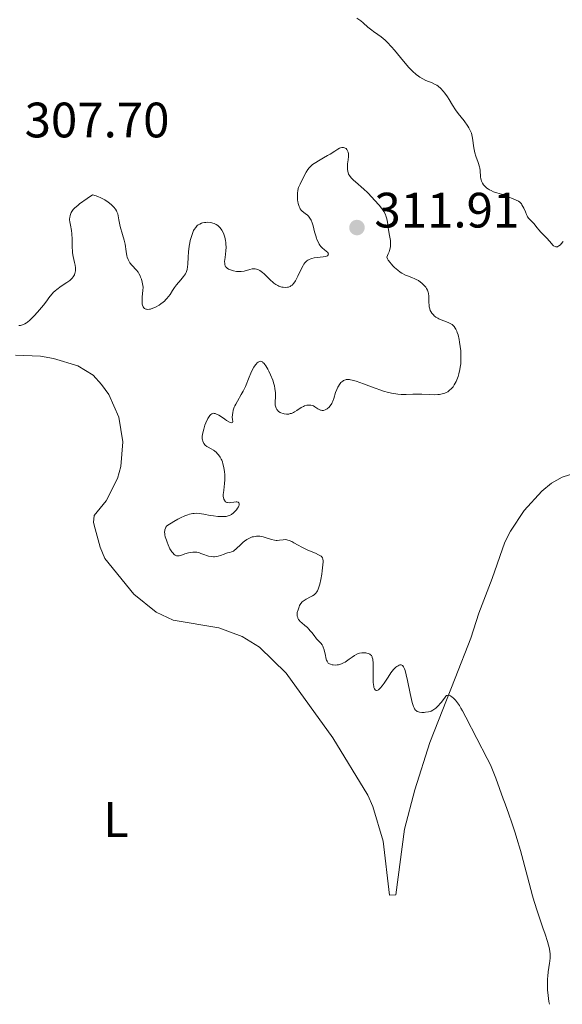
# Model space of a CAD drawing. Units: metres. Extents: x 625623 to 629107, y 4667096 to 4669471.
# Drawn here: x 626221 to 626331, y 4667108 to 4667306 of the extents above; entities that cross this region are included whole.
import ezdxf
from ezdxf.enums import TextEntityAlignment as Align

# ---------------------------------------------------------------- set-up
doc = ezdxf.new("R2010")
doc.units = ezdxf.units.M
doc.header["$MEASUREMENT"] = 0
for name, color, linetype, lineweight in [('Cota de punto acotado terreno', 7, 'Continuous', 0), ('Curva de nivel intermedia', 30, 'Continuous', 0), ('Etiqueta de uso rústico', 92, 'Continuous', 0), ('Línea de cambio de uso (parcela vista)', 92, 'Continuous', 0), ('Punto acotado terreno (símbolo)', 7, 'Continuous', 0)]:
    doc.layers.add(name, color=color, linetype=linetype, lineweight=lineweight)
doc.styles.add('Style-Arial', font='arial.ttf')

# ---------------------------------------------------------------- blocks, each defined once
blk = doc.blocks.new('5PATER')
at = {"layer": 'Punto acotado terreno (símbolo)', "linetype": 'Continuous', "lineweight": 0}
h = blk.add_hatch(color=51, dxfattribs=at)
edge = h.paths.add_edge_path()
edge.add_ellipse((0, 0), major_axis=(-0.11, -0.111), ratio=0.999422, start_angle=0, end_angle=360)

msp = doc.modelspace()

# ---------------------------------------------------------------- linework, layer by layer
at = {"layer": 'Curva de nivel intermedia', "color": 30, "linetype": 'Continuous', "lineweight": 0, "flags": 128}
for points, elevation in [([(626307.47, 4667290.78), (626306.93, 4667291.53), (626306.63, 4667291.9), (626306.13, 4667292.43), (626305.6, 4667292.9), (626305.32, 4667293.1), (626305.02, 4667293.27), (626304.42, 4667293.56), (626303.15, 4667294.07), (626302.5, 4667294.37), (626301.91, 4667294.72), (626301.62, 4667294.92), (626301.16, 4667295.27), (626300.45, 4667295.9), (626299.69, 4667296.67), (626299.29, 4667297.12), (626297.99, 4667298.68), (626296.78, 4667300.15), (626296.19, 4667300.85), (626295.32, 4667301.78), (626294.91, 4667302.17), (626294.14, 4667302.82), (626293.44, 4667303.33), (626292.6, 4667303.89), (626292.22, 4667304.16), (626291.95, 4667304.37), (626291.45, 4667304.79), (626290.51, 4667305.66), (626290.02, 4667306.06), (626289.25, 4667306.61)], 305), ([(626330.73, 4667261.63), (626330.37, 4667261.2), (626330.18, 4667261), (626329.9, 4667260.75), (626329.71, 4667260.63), (626329.61, 4667260.59), (626329.47, 4667260.56), (626329.25, 4667260.57), (626329.11, 4667260.62), (626328.82, 4667260.8), (626328.67, 4667260.92), (626328.39, 4667261.21), (626327.55, 4667262.23), (626326.95, 4667262.88), (626326.22, 4667263.58), (626325.89, 4667263.93), (626325.45, 4667264.47), (626324.92, 4667265.18), (626324.66, 4667265.49), (626323.85, 4667266.28), (626323.59, 4667266.61), (626323.48, 4667266.82), (626323.36, 4667267.05), (626323.14, 4667267.58), (626322.83, 4667268.35), (626322.65, 4667268.72), (626322.45, 4667269.05), (626322.34, 4667269.21), (626322.15, 4667269.41), (626322.02, 4667269.53), (626321.74, 4667269.74), (626321.28, 4667269.98), (626320.34, 4667270.35), (626319.7, 4667270.62), (626318.9, 4667270.97), (626318.51, 4667271.13), (626316.75, 4667271.67), (626316.24, 4667271.88), (626315.94, 4667272.04), (626315.75, 4667272.15), (626315.4, 4667272.4), (626315.08, 4667272.68), (626314.93, 4667272.82), (626314.73, 4667273.05), (626314.49, 4667273.4), (626314.31, 4667273.78), (626314.23, 4667274.05), (626314.18, 4667274.24), (626314.13, 4667274.68), (626314.03, 4667275.91), (626313.95, 4667276.4), (626313.89, 4667276.67), (626313.63, 4667277.54), (626313.2, 4667278.81), (626313, 4667279.48), (626312.79, 4667280.51), (626312.51, 4667282.42), (626312.37, 4667283.13), (626312.28, 4667283.46), (626312.07, 4667283.98), (626311.77, 4667284.54), (626311.58, 4667284.85), (626310.82, 4667285.91), (626309.64, 4667287.43), (626309.11, 4667288.15), (626308.48, 4667289.1), (626307.81, 4667290.22), (626307.47, 4667290.78)], 305), ([(626288.54, 4667274.01), (626288.17, 4667274.37), (626287.87, 4667274.73), (626287.74, 4667274.92), (626287.58, 4667275.22), (626287.46, 4667275.53), (626287.41, 4667275.74), (626287.34, 4667276.19), (626287.33, 4667276.86), (626287.36, 4667277.3), (626287.46, 4667278.09), (626287.53, 4667278.72), (626287.54, 4667278.98), (626287.53, 4667279.32), (626287.47, 4667279.63), (626287.42, 4667279.78), (626287.29, 4667280.04), (626287.21, 4667280.16), (626287.06, 4667280.33), (626286.88, 4667280.46), (626286.77, 4667280.51), (626286.54, 4667280.56), (626286.4, 4667280.57), (626286.19, 4667280.54), (626285.95, 4667280.47), (626285.77, 4667280.4), (626285.4, 4667280.21), (626284.78, 4667279.85), (626283.85, 4667279.25), (626283.34, 4667278.94), (626282.55, 4667278.48), (626281.5, 4667277.88), (626281.01, 4667277.57), (626280.34, 4667277.11), (626280.04, 4667276.87), (626279.79, 4667276.62), (626279.64, 4667276.45), (626279.37, 4667276.11), (626279.04, 4667275.59), (626278.53, 4667274.56), (626277.81, 4667273.17), (626277.52, 4667272.52), (626277.45, 4667272.3), (626277.35, 4667271.87), (626277.29, 4667271.44), (626277.27, 4667271.15), (626277.27, 4667270.57), (626277.32, 4667269.99), (626277.36, 4667269.7), (626277.44, 4667269.29), (626277.62, 4667268.72), (626277.77, 4667268.39), (626277.85, 4667268.24), (626278.04, 4667267.96), (626278.19, 4667267.79), (626278.54, 4667267.47), (626278.84, 4667267.25), (626279.28, 4667266.92), (626279.49, 4667266.72), (626279.79, 4667266.37), (626279.92, 4667266.16), (626280.04, 4667265.92), (626280.25, 4667265.38), (626280.43, 4667264.79), (626280.72, 4667263.59), (626280.95, 4667262.8), (626281.11, 4667262.33), (626281.21, 4667262.05), (626281.44, 4667261.55), (626281.67, 4667261.12), (626281.8, 4667260.92), (626282, 4667260.66), (626282.32, 4667260.32), (626282.68, 4667260.03), (626283.15, 4667259.66), (626283.33, 4667259.47), (626283.45, 4667259.29), (626283.5, 4667259.07), (626283.48, 4667258.94), (626283.34, 4667258.77), (626283.12, 4667258.66), (626282.93, 4667258.61), (626282.45, 4667258.54), (626281.28, 4667258.43), (626280.68, 4667258.35), (626280.19, 4667258.24), (626279.97, 4667258.17), (626279.65, 4667258.03), (626279.34, 4667257.85), (626279.2, 4667257.74), (626278.92, 4667257.48), (626278.79, 4667257.33), (626278.6, 4667257.08), (626278.41, 4667256.78), (626278.05, 4667256.1), (626277.36, 4667254.64), (626277.03, 4667253.98), (626276.86, 4667253.7), (626276.53, 4667253.23), (626276.19, 4667252.88), (626275.95, 4667252.71)], 310), ([(626304.76, 4667230.8), (626305.5, 4667230.83), (626305.86, 4667230.86), (626306.4, 4667230.96), (626306.93, 4667231.12), (626307.18, 4667231.23), (626307.51, 4667231.4), (626307.67, 4667231.5), (626307.9, 4667231.68), (626308.24, 4667231.99), (626308.46, 4667232.23), (626308.59, 4667232.4), (626308.85, 4667232.79), (626309.21, 4667233.45), (626309.35, 4667233.77), (626309.61, 4667234.45), (626309.77, 4667235), (626309.97, 4667235.86), (626310.05, 4667236.31), (626310.13, 4667237.01), (626310.18, 4667237.72), (626310.19, 4667238.19), (626310.17, 4667239.15), (626310.14, 4667239.62), (626310.05, 4667240.53), (626309.92, 4667241.39), (626309.82, 4667241.92), (626309.59, 4667242.86), (626309.45, 4667243.3), (626309.36, 4667243.56), (626309.15, 4667244), (626309.04, 4667244.19), (626308.82, 4667244.51), (626308.57, 4667244.77), (626308.39, 4667244.91), (626308, 4667245.16), (626307.76, 4667245.27), (626307.25, 4667245.49), (626306.21, 4667245.88), (626305.73, 4667246.08), (626305.52, 4667246.19), (626305.14, 4667246.42), (626304.82, 4667246.67), (626304.64, 4667246.85), (626304.34, 4667247.2), (626304.1, 4667247.56), (626304.01, 4667247.76), (626303.89, 4667248.09), (626303.82, 4667248.48), (626303.79, 4667248.7), (626303.75, 4667249.49), (626303.7, 4667250.64), (626303.63, 4667251.17), (626303.58, 4667251.41), (626303.44, 4667251.84), (626303.25, 4667252.21), (626303.1, 4667252.44), (626302.74, 4667252.87), (626302.3, 4667253.28), (626302.05, 4667253.47), (626301.63, 4667253.76), (626301.15, 4667254.02), (626300.88, 4667254.14), (626300.31, 4667254.37), (626299.46, 4667254.7), (626299.01, 4667254.89), (626298.3, 4667255.26), (626297.94, 4667255.49), (626297.46, 4667255.85), (626296.83, 4667256.4), (626296.53, 4667256.7), (626296.11, 4667257.17), (626295.92, 4667257.41), (626295.57, 4667257.9), (626295.43, 4667258.14), (626295.24, 4667258.5), (626295.57, 4667259.17), (626295.73, 4667259.58), (626295.81, 4667259.83), (626295.94, 4667260.31), (626295.99, 4667260.65), (626296.01, 4667260.86), (626296.02, 4667261.26), (626295.98, 4667261.82), (626295.78, 4667262.85), (626295.61, 4667264.01), (626295.41, 4667265.51), (626295.28, 4667266.19), (626295.09, 4667266.8), (626294.97, 4667267.09), (626294.67, 4667267.66), (626294.41, 4667268.06), (626294.21, 4667268.34), (626293.72, 4667268.94), (626292.8, 4667269.99), (626292.27, 4667270.56), (626291.44, 4667271.41), (626290.6, 4667272.21), (626290.2, 4667272.58), (626289.43, 4667273.24), (626288.54, 4667274.01)], 310), ([(626247.72, 4667248.05), (626247.49, 4667248), (626247.18, 4667247.97), (626246.9, 4667247.99), (626246.75, 4667248.03), (626246.65, 4667248.07), (626246.49, 4667248.17), (626246.38, 4667248.27), (626246.21, 4667248.52), (626246.1, 4667248.83), (626246.05, 4667249.05), (626246.01, 4667249.55), (626246.02, 4667249.85), (626246.07, 4667250.47), (626246.2, 4667251.78), (626246.21, 4667252.46), (626246.18, 4667252.8), (626246.07, 4667253.46), (626245.89, 4667254.09), (626245.73, 4667254.49), (626245.62, 4667254.74), (626245.37, 4667255.2), (626245.21, 4667255.44), (626244.89, 4667255.85), (626243.93, 4667256.88), (626243.57, 4667257.34), (626243.42, 4667257.59), (626243.22, 4667258), (626243.05, 4667258.47), (626242.98, 4667258.74), (626242.82, 4667259.66), (626242.59, 4667261.09), (626242.44, 4667261.88), (626242.11, 4667263.08), (626241.64, 4667264.64), (626241.48, 4667265.35), (626241.37, 4667265.99), (626241.24, 4667266.79), (626241.14, 4667267.19), (626240.97, 4667267.6), (626240.86, 4667267.81), (626240.65, 4667268.15), (626240.32, 4667268.56), (626240.13, 4667268.77), (626239.8, 4667269.09), (626239.21, 4667269.57), (626238.51, 4667270.03), (626238.12, 4667270.25), (626237.56, 4667270.52), (626237.26, 4667270.64), (626236.78, 4667270.82), (626236.02, 4667271.04), (626234.96, 4667270.31), (626233.43, 4667269.19), (626233.07, 4667268.9), (626232.51, 4667268.42), (626232.15, 4667268.05), (626231.99, 4667267.85), (626231.78, 4667267.48), (626231.69, 4667267.28), (626231.55, 4667266.87), (626231.47, 4667266.45), (626231.45, 4667266.17), (626231.44, 4667265.98), (626231.47, 4667265.59), (626231.59, 4667264.9), (626231.81, 4667263.84), (626231.89, 4667263.2), (626231.94, 4667262.08), (626231.96, 4667260.47), (626232.01, 4667259.69), (626232.05, 4667259.33), (626232.15, 4667258.65), (626232.42, 4667257.43), (626232.53, 4667256.86), (626232.6, 4667256.37), (626232.61, 4667256.13), (626232.61, 4667255.78), (626232.56, 4667255.43), (626232.52, 4667255.26), (626232.4, 4667254.92), (626232.31, 4667254.75), (626232.16, 4667254.51), (626231.96, 4667254.27), (626231.81, 4667254.11), (626231.48, 4667253.81), (626230.91, 4667253.38), (626229.77, 4667252.62), (626228.88, 4667252.01), (626228.51, 4667251.71), (626228.16, 4667251.38), (626228, 4667251.19), (626227.48, 4667250.54), (626226.66, 4667249.44), (626226.16, 4667248.8), (626225.78, 4667248.34), (626224.95, 4667247.38), (626224.31, 4667246.69), (626223.41, 4667245.8), (626222.95, 4667245.4), (626222.74, 4667245.24)], 310), ([(626275.95, 4667252.71), (626275.79, 4667252.61), (626275.45, 4667252.48), (626275.25, 4667252.44), (626274.83, 4667252.4), (626274.4, 4667252.43), (626274.12, 4667252.48), (626273.93, 4667252.53), (626273.55, 4667252.67), (626273.34, 4667252.76), (626272.95, 4667252.99), (626272.56, 4667253.25), (626272.31, 4667253.45), (626271.83, 4667253.88), (626271.3, 4667254.4), (626270.59, 4667255.1), (626270.23, 4667255.42), (626269.73, 4667255.78), (626269.46, 4667255.92), (626269.05, 4667256.07), (626268.77, 4667256.13), (626268.62, 4667256.14), (626268.39, 4667256.14), (626268.16, 4667256.11), (626267.67, 4667255.99), (626266.59, 4667255.69), (626265.99, 4667255.6), (626265.68, 4667255.58), (626265.05, 4667255.62), (626264.43, 4667255.73), (626264.04, 4667255.84), (626263.81, 4667255.92), (626263.39, 4667256.1), (626263.15, 4667256.26), (626263.05, 4667256.34), (626262.92, 4667256.47), (626262.84, 4667256.57), (626262.73, 4667256.77), (626262.67, 4667257.01), (626262.64, 4667257.19), (626262.63, 4667257.59), (626262.71, 4667258.44), (626262.87, 4667259.78), (626262.91, 4667260.49), (626262.89, 4667261.11), (626262.87, 4667261.41), (626262.81, 4667261.86), (626262.66, 4667262.51), (626262.45, 4667263.13), (626262.32, 4667263.42), (626262.06, 4667263.9), (626261.91, 4667264.13), (626261.66, 4667264.44), (626261.39, 4667264.71), (626261.24, 4667264.84), (626260.94, 4667265.05), (626260.77, 4667265.15), (626260.52, 4667265.27), (626260.26, 4667265.36), (626260.08, 4667265.41), (626259.72, 4667265.47), (626259.17, 4667265.5), (626258.82, 4667265.48), (626258.6, 4667265.45), (626258.18, 4667265.37), (626257.98, 4667265.31), (626257.61, 4667265.16), (626257.31, 4667264.98), (626257.13, 4667264.83), (626256.81, 4667264.49), (626256.53, 4667264.07), (626256.4, 4667263.83), (626256.21, 4667263.42), (626255.94, 4667262.66), (626255.71, 4667261.85), (626255.61, 4667261.4), (626255.48, 4667260.69), (626255.33, 4667259.58), (626255.27, 4667258.47), (626255.23, 4667257.11), (626255.18, 4667256.53), (626255.1, 4667256.03), (626255.04, 4667255.8), (626254.88, 4667255.38), (626254.74, 4667255.12), (626254.37, 4667254.58), (626253.82, 4667253.92), (626252.98, 4667252.92), (626252.56, 4667252.36), (626252.17, 4667251.77), (626251.64, 4667250.96), (626251.34, 4667250.54), (626251.01, 4667250.14), (626250.82, 4667249.93), (626250.51, 4667249.64), (626250.29, 4667249.45), (626249.8, 4667249.08), (626249.45, 4667248.85), (626248.74, 4667248.45), (626248.21, 4667248.22), (626247.72, 4667248.05)], 310), ([(626222.74, 4667245.24), (626222.43, 4667245.05), (626222.13, 4667244.9), (626221.97, 4667244.85), (626221.74, 4667244.79), (626221.57, 4667244.76), (626221.22, 4667244.74)], 310), ([(626268.1, 4667235.58), (626268.53, 4667236.36), (626268.81, 4667236.78), (626268.96, 4667236.96), (626269.17, 4667237.18), (626269.39, 4667237.36), (626269.51, 4667237.42), (626269.72, 4667237.5), (626269.84, 4667237.52), (626270.02, 4667237.49), (626270.22, 4667237.39), (626270.33, 4667237.31), (626270.57, 4667237.07), (626270.7, 4667236.91), (626270.9, 4667236.62), (626271.32, 4667235.92), (626271.53, 4667235.51), (626271.86, 4667234.82), (626272.3, 4667233.72), (626272.54, 4667232.96), (626272.64, 4667232.6), (626272.76, 4667232.06), (626272.83, 4667231.55), (626272.85, 4667231.23), (626272.87, 4667230.63), (626272.79, 4667229.12), (626272.81, 4667228.71), (626272.84, 4667228.52), (626272.91, 4667228.26), (626272.98, 4667228.1), (626273.15, 4667227.8), (626273.26, 4667227.67), (626273.5, 4667227.43), (626273.78, 4667227.24), (626273.97, 4667227.14), (626274.38, 4667226.98), (626274.61, 4667226.92), (626275.08, 4667226.87), (626275.54, 4667226.91), (626275.85, 4667226.98), (626276.06, 4667227.04), (626276.47, 4667227.22), (626276.7, 4667227.34), (626277.15, 4667227.61), (626278.05, 4667228.2), (626278.49, 4667228.44), (626278.71, 4667228.53), (626279.14, 4667228.66), (626279.56, 4667228.72), (626279.83, 4667228.72), (626280, 4667228.7), (626280.32, 4667228.62), (626280.49, 4667228.55), (626280.8, 4667228.37), (626281.38, 4667227.96), (626281.66, 4667227.79), (626281.91, 4667227.69), (626282.04, 4667227.66), (626282.23, 4667227.63), (626282.52, 4667227.64), (626282.83, 4667227.72), (626282.98, 4667227.79), (626283.26, 4667227.96), (626283.4, 4667228.06), (626283.6, 4667228.24), (626283.9, 4667228.58), (626284.17, 4667229), (626284.29, 4667229.24), (626284.4, 4667229.5), (626284.6, 4667230.06), (626284.97, 4667231.27), (626285.18, 4667231.85), (626285.4, 4667232.33), (626285.52, 4667232.54), (626285.72, 4667232.84), (626286.04, 4667233.23), (626286.39, 4667233.54), (626286.57, 4667233.65), (626286.92, 4667233.8), (626287.11, 4667233.84), (626287.43, 4667233.86), (626287.79, 4667233.84), (626287.99, 4667233.8), (626288.32, 4667233.73), (626289.1, 4667233.5), (626290.59, 4667232.96), (626292.9, 4667232.09), (626294.04, 4667231.7), (626294.58, 4667231.53), (626295.59, 4667231.25), (626296.52, 4667231.05), (626297.09, 4667230.96), (626297.45, 4667230.91), (626298.14, 4667230.86), (626298.5, 4667230.84), (626299.19, 4667230.85), (626300.51, 4667230.91), (626301.2, 4667230.93), (626302.31, 4667230.89), (626303.93, 4667230.81), (626304.76, 4667230.8)], 310), ([(626262.09, 4667206.25), (626262.45, 4667206.26), (626262.77, 4667206.28), (626262.96, 4667206.31), (626263.31, 4667206.39), (626263.75, 4667206.56), (626263.99, 4667206.7), (626264.43, 4667207.04), (626264.82, 4667207.43), (626265, 4667207.63), (626265.23, 4667207.94), (626265.41, 4667208.24), (626265.48, 4667208.39), (626265.56, 4667208.64), (626265.58, 4667208.75), (626265.57, 4667208.9), (626265.51, 4667209.03), (626265.34, 4667209.17), (626265.11, 4667209.22), (626264.93, 4667209.22), (626264.49, 4667209.17), (626263.84, 4667209.08), (626263.53, 4667209.06), (626263.23, 4667209.09), (626263.1, 4667209.12), (626262.93, 4667209.19), (626262.82, 4667209.26), (626262.65, 4667209.44), (626262.58, 4667209.54), (626262.47, 4667209.79), (626262.4, 4667210.08), (626262.37, 4667210.29), (626262.36, 4667210.74), (626262.38, 4667211.01), (626262.44, 4667211.59), (626262.61, 4667212.91), (626262.67, 4667213.66), (626262.67, 4667214.37), (626262.65, 4667214.74), (626262.6, 4667215.3), (626262.48, 4667216.13), (626262.29, 4667216.91), (626262.18, 4667217.27), (626262.05, 4667217.61), (626261.96, 4667217.81), (626261.75, 4667218.2), (626261.4, 4667218.7), (626261.15, 4667218.99), (626260.97, 4667219.16), (626260.6, 4667219.47), (626260.38, 4667219.62), (626259.93, 4667219.89), (626259.35, 4667220.22), (626259.08, 4667220.39), (626258.72, 4667220.67), (626258.47, 4667220.97), (626258.37, 4667221.14), (626258.24, 4667221.41), (626258.16, 4667221.73), (626258.14, 4667221.9), (626258.12, 4667222.27), (626258.13, 4667222.47), (626258.16, 4667222.79), (626258.23, 4667223.14), (626258.42, 4667223.88), (626258.68, 4667224.64), (626258.88, 4667225.13), (626259.28, 4667226), (626259.54, 4667226.44), (626259.67, 4667226.62), (626259.86, 4667226.83), (626260.07, 4667226.97), (626260.18, 4667227.01), (626260.41, 4667227.05), (626260.54, 4667227.04), (626260.75, 4667227), (626260.97, 4667226.91), (626261.47, 4667226.65), (626262.01, 4667226.32), (626262.7, 4667225.84), (626263.01, 4667225.63), (626263.59, 4667225.29), (626263.88, 4667225.17), (626264.03, 4667225.14), (626264.21, 4667225.17), (626264.26, 4667225.36), (626264.2, 4667225.87), (626264.17, 4667226.23), (626264.2, 4667226.82), (626264.25, 4667227.15), (626264.38, 4667227.69), (626264.58, 4667228.27), (626264.71, 4667228.57), (626264.86, 4667228.88), (626265.21, 4667229.51), (626265.99, 4667230.82), (626266.36, 4667231.49), (626266.82, 4667232.48), (626267.55, 4667234.33), (626267.88, 4667235.11), (626268.1, 4667235.58)], 310), ([(626282.34, 4667197.93), (626282.28, 4667198.03), (626282.16, 4667198.18), (626282.05, 4667198.28), (626281.78, 4667198.45), (626281.53, 4667198.59), (626280.9, 4667198.87), (626279.37, 4667199.5), (626278.57, 4667199.87), (626278.18, 4667200.07), (626277.46, 4667200.48), (626276.57, 4667201), (626276.16, 4667201.22), (626275.59, 4667201.47), (626275.33, 4667201.54), (626275.16, 4667201.58), (626274.84, 4667201.62), (626274.4, 4667201.61), (626273.65, 4667201.49), (626273.22, 4667201.45), (626273.02, 4667201.45), (626272.68, 4667201.49), (626272.08, 4667201.64), (626270.99, 4667202), (626270.36, 4667202.18), (626269.71, 4667202.29), (626269.38, 4667202.31), (626269.05, 4667202.3), (626268.84, 4667202.28), (626268.41, 4667202.2), (626268.2, 4667202.15), (626267.79, 4667202), (626267.39, 4667201.81), (626267.13, 4667201.67), (626266.63, 4667201.33), (626266.37, 4667201.11), (626265.87, 4667200.65), (626264.98, 4667199.76), (626264.58, 4667199.42), (626264.39, 4667199.3), (626264.03, 4667199.13), (626263.68, 4667199.03), (626263.24, 4667198.94), (626263.02, 4667198.88), (626262.51, 4667198.69), (626261.77, 4667198.4), (626261.35, 4667198.28), (626261.05, 4667198.23), (626260.62, 4667198.19), (626260.4, 4667198.19), (626259.9, 4667198.22), (626259.41, 4667198.3), (626259.17, 4667198.37), (626258.48, 4667198.62), (626257.87, 4667198.86), (626257.56, 4667198.97), (626257.06, 4667199.07), (626256.8, 4667199.09), (626256.25, 4667199.08), (626255.69, 4667199.01), (626255.33, 4667198.93), (626254.65, 4667198.74), (626253.82, 4667198.45), (626253.46, 4667198.36), (626253.24, 4667198.34), (626253.13, 4667198.35), (626252.97, 4667198.38), (626252.81, 4667198.44), (626252.7, 4667198.49), (626252.5, 4667198.63), (626252.19, 4667198.93), (626251.99, 4667199.18), (626251.87, 4667199.36), (626251.62, 4667199.77), (626251.25, 4667200.55), (626251.04, 4667201.11), (626250.91, 4667201.48), (626250.7, 4667202.18), (626250.6, 4667202.61), (626250.57, 4667202.82), (626250.55, 4667203.12), (626250.58, 4667203.43), (626250.62, 4667203.59), (626250.74, 4667203.93), (626250.82, 4667204.11), (626250.99, 4667204.39), (626252.4, 4667205.27), (626253.22, 4667205.73), (626253.72, 4667205.99), (626254.62, 4667206.4), (626255.21, 4667206.62), (626255.57, 4667206.73), (626256.22, 4667206.87), (626256.52, 4667206.91), (626257.06, 4667206.93), (626257.54, 4667206.9), (626258.43, 4667206.74), (626259.74, 4667206.5), (626260.38, 4667206.4), (626261.28, 4667206.3), (626262.09, 4667206.25)], 310), ([(626293.82, 4667171.59), (626293.59, 4667171.39), (626293.46, 4667171.3), (626293.21, 4667171.22), (626293.1, 4667171.24), (626292.91, 4667171.36), (626292.76, 4667171.61), (626292.68, 4667171.84), (626292.64, 4667172.02), (626292.57, 4667172.46), (626292.53, 4667172.89), (626292.51, 4667173.9), (626292.52, 4667176.03), (626292.5, 4667176.94), (626292.47, 4667177.31), (626292.43, 4667177.53), (626292.35, 4667177.89), (626292.3, 4667178.03), (626292.17, 4667178.27), (626292.01, 4667178.45), (626291.88, 4667178.54), (626291.59, 4667178.68), (626291.24, 4667178.78), (626291.05, 4667178.82), (626290.74, 4667178.85), (626290.25, 4667178.84), (626289.75, 4667178.75), (626289.5, 4667178.67), (626289.25, 4667178.57), (626288.77, 4667178.31), (626288.31, 4667177.99), (626287.71, 4667177.55), (626287.42, 4667177.34), (626286.86, 4667176.96), (626286.58, 4667176.81), (626286.16, 4667176.61), (626285.74, 4667176.47), (626285.52, 4667176.43), (626285.3, 4667176.39), (626284.87, 4667176.37), (626284.45, 4667176.4), (626284.27, 4667176.43), (626283.95, 4667176.52), (626283.74, 4667176.61), (626283.49, 4667176.77), (626283.39, 4667176.87), (626283.23, 4667177.12), (626283.14, 4667177.32), (626283, 4667177.84), (626282.9, 4667178.34), (626282.74, 4667179.08), (626282.65, 4667179.45), (626282.48, 4667179.97), (626282.38, 4667180.2), (626282.27, 4667180.41), (626282, 4667180.76), (626281.4, 4667181.35), (626281.09, 4667181.68), (626280.63, 4667182.29), (626280.19, 4667182.9), (626279.94, 4667183.22), (626279.53, 4667183.68), (626279.29, 4667183.91), (626278.79, 4667184.34), (626278.14, 4667184.89), (626277.85, 4667185.16), (626277.61, 4667185.43), (626277.51, 4667185.57), (626277.39, 4667185.78), (626277.33, 4667185.92), (626277.25, 4667186.21), (626277.23, 4667186.36), (626277.22, 4667186.65), (626277.26, 4667186.94), (626277.4, 4667187.52), (626277.6, 4667188.09), (626277.73, 4667188.36), (626277.97, 4667188.74), (626278.25, 4667189.09), (626278.42, 4667189.24), (626278.61, 4667189.39), (626279.01, 4667189.64), (626279.89, 4667190.09), (626280.3, 4667190.31), (626280.64, 4667190.52), (626280.79, 4667190.64), (626281, 4667190.86), (626281.2, 4667191.13), (626281.29, 4667191.28), (626281.47, 4667191.65), (626281.55, 4667191.87), (626281.67, 4667192.23), (626281.78, 4667192.65), (626281.99, 4667193.61), (626282.17, 4667194.65), (626282.26, 4667195.33), (626282.4, 4667196.53), (626282.45, 4667197.13), (626282.45, 4667197.37), (626282.42, 4667197.68), (626282.34, 4667197.93)], 310), ([(626328, 4667108.07), (626327.88, 4667108.65), (626327.71, 4667109.83), (626327.62, 4667111), (626327.59, 4667111.77), (626327.59, 4667112.26), (626327.62, 4667113.21), (626327.65, 4667113.71), (626327.74, 4667114.63), (626327.85, 4667115.45), (626328, 4667116.38), (626328.06, 4667116.77), (626328.14, 4667117.44), (626328.15, 4667117.73), (626328.14, 4667118.14), (626328.06, 4667118.8), (626327.92, 4667119.52), (626327.81, 4667119.96), (626327.59, 4667120.72), (626327.12, 4667122.2), (626326.68, 4667123.46), (626325.97, 4667125.51), (626325.57, 4667126.72), (626324.93, 4667128.76), (626324.59, 4667129.9), (626323.55, 4667133.7), (626322.14, 4667139.03), (626321.45, 4667141.48), (626321.11, 4667142.59), (626320.45, 4667144.6), (626319.83, 4667146.36), (626319.05, 4667148.46), (626318.69, 4667149.44), (626317.2, 4667153.63), (626316.68, 4667154.96), (626316.4, 4667155.62), (626316.1, 4667156.27), (626315.47, 4667157.56), (626313.35, 4667161.58), (626311.19, 4667165.88), (626310.51, 4667167.15), (626310.18, 4667167.71), (626309.87, 4667168.22), (626309.66, 4667168.52), (626309.26, 4667169.06), (626309.07, 4667169.29), (626308.71, 4667169.68), (626308.38, 4667169.98), (626308.18, 4667170.12), (626308.06, 4667170.2), (626307.83, 4667170.3), (626307.66, 4667170.33), (626307.38, 4667170.27), (626307.29, 4667170.22), (626307.14, 4667170.08), (626306.98, 4667169.89), (626306.65, 4667169.41), (626306.18, 4667168.82), (626305.48, 4667168.05), (626305.14, 4667167.72), (626304.72, 4667167.39), (626304.52, 4667167.27), (626304.2, 4667167.11), (626304.04, 4667167.05), (626303.66, 4667166.96), (626303.08, 4667166.86), (626302.77, 4667166.84), (626302.3, 4667166.83), (626301.86, 4667166.87), (626301.66, 4667166.92), (626301.35, 4667167.03), (626301.21, 4667167.12), (626301.02, 4667167.3), (626300.84, 4667167.57), (626300.76, 4667167.73), (626300.63, 4667168.04), (626300.38, 4667168.86), (626299.96, 4667170.62), (626299.4, 4667173.28), (626299.15, 4667174.42), (626298.93, 4667175.26), (626298.83, 4667175.58), (626298.76, 4667175.75), (626298.63, 4667176.03), (626298.49, 4667176.22), (626298.39, 4667176.3), (626298.17, 4667176.39), (626297.91, 4667176.39), (626297.76, 4667176.35), (626297.52, 4667176.24), (626297.25, 4667176.07), (626297.1, 4667175.95), (626296.8, 4667175.66), (626296.63, 4667175.47), (626296.37, 4667175.16), (626296.09, 4667174.79), (626295.51, 4667173.93), (626294.72, 4667172.74), (626294.34, 4667172.21), (626293.99, 4667171.77), (626293.82, 4667171.59)], 310)]:
    msp.add_lwpolyline(points, dxfattribs=dict(at, elevation=elevation))
at = {"layer": 'Línea de cambio de uso (parcela vista)', "color": 92, "linetype": 'Continuous', "lineweight": 0}
msp.add_polyline3d([(626220.53, 4667238.73, 312.03), (626225.6, 4667238.55, 311.7), (626228.22, 4667238.11, 311.69), (626233.07, 4667236.61, 311.65), (626236.2, 4667234.75, 311.65), (626237.87, 4667232.88, 311.7), (626239.3, 4667230.83, 311.76), (626241.32, 4667226.26, 311.81), (626242.16, 4667221.32, 311.89), (626241.73, 4667216.35, 312.02), (626241.05, 4667213.93, 312.06), (626238.81, 4667209.45, 312.35), (626236.37, 4667206.46, 312.31), (626236.24, 4667205.06, 312.26), (626236.57, 4667203.82, 312.15), (626237.57, 4667200.11, 312.39), (626238.56, 4667197.85, 312.47), (626244.35, 4667190.65, 312.42), (626248.86, 4667187, 312.02), (626252.27, 4667185.43, 311.58), (626261.47, 4667183.88, 311.61), (626266.15, 4667182.13, 311.62), (626269.62, 4667179.98, 311.2), (626275.01, 4667174.71, 311.18), (626284.39, 4667161.73, 311.04), (626291.43, 4667150.19, 311.1), (626292.46, 4667147.88, 311.13), (626294.54, 4667140.92, 311.15), (626295.81, 4667130.06, 311.3), (626297.06, 4667130.08, 311.27), (626298.84, 4667143.36, 310.8), (626300.93, 4667151.28, 310.55), (626303.95, 4667160.79, 310.33), (626308.99, 4667173.72, 309.83), (626312.19, 4667181.79, 309.27), (626313.75, 4667186.79, 308.64), (626316.44, 4667193.79, 308.24), (626319.02, 4667201.13, 307.69), (626320.13, 4667203.34, 307.61), (626322.93, 4667207.51, 307.35), (626326.45, 4667211.38, 307.15), (626328.43, 4667212.96, 307.09), (626330.57, 4667214.21, 306.94), (626335.36, 4667215.75, 306.2)], dxfattribs=at)

# ---------------------------------------------------------------- block references
at = {"layer": 'Punto acotado terreno (símbolo)', "color": 7, "linetype": 'Continuous', "lineweight": 0, "xscale": 10, "yscale": 10, "zscale": 10}
msp.add_blockref('5PATER', (626289.26, 4667264.45, 311.91), dxfattribs=at)

# ---------------------------------------------------------------- texts
at = {"layer": 'Cota de punto acotado terreno', "color": 7, "linetype": 'Continuous', "lineweight": 0, "style": 'Style-Arial'}
for s, p in [('307.70', (626222.38, 4667282.6, 307.7)), ('311.91', (626292.76, 4667264.45, 311.91))]:
    msp.add_text(s, height=7, dxfattribs=at).set_placement(p)
at = {"layer": 'Etiqueta de uso rústico', "color": 92, "linetype": 'Continuous', "lineweight": 0, "style": 'Style-Arial'}
msp.add_text('L', height=7, dxfattribs=at).set_placement((626240.76, 4667145.27, 312.95), align=Align.MIDDLE_CENTER)

doc.saveas('drawing.dxf')
